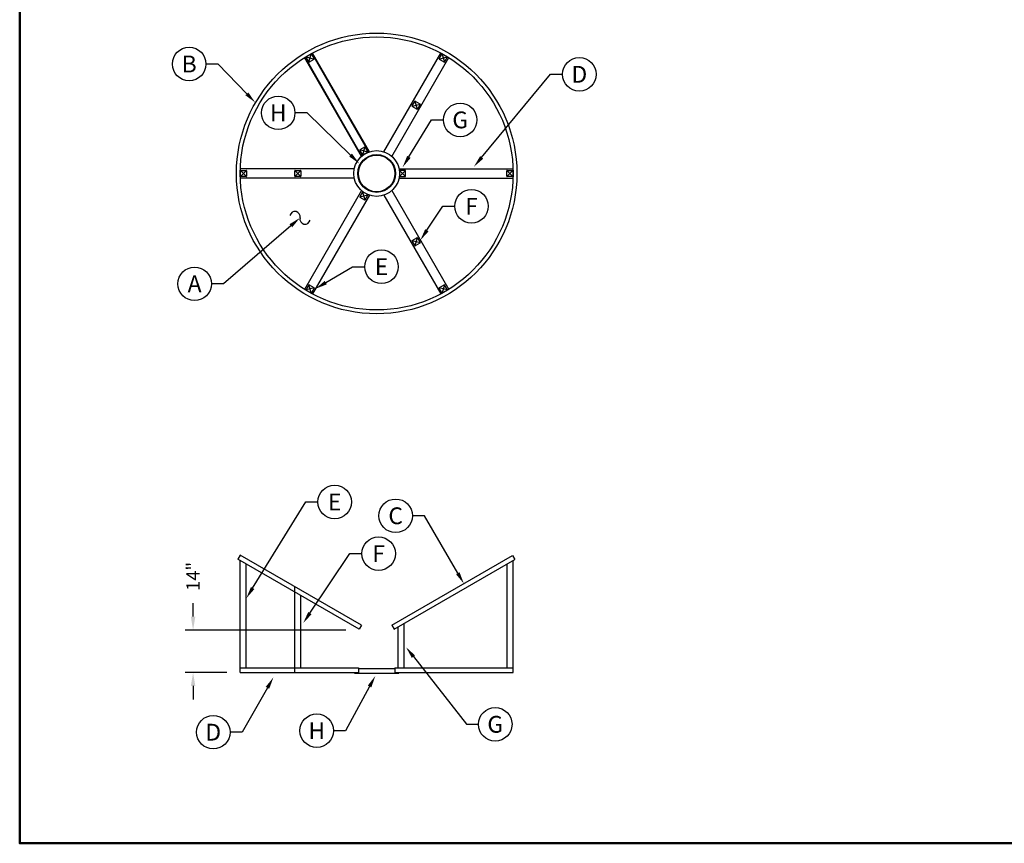
# Model space of a CAD drawing. Extents: x 450 to 1028, y 0 to 440.
# Drawn here: x 450 to 773, y 0 to 270 of the extents above; entities that cross this region are included whole.
import ezdxf
from ezdxf.enums import TextEntityAlignment as Align

# ---------------------------------------------------------------- set-up
doc = ezdxf.new("R2010")
doc.units = 0
doc.header["$MEASUREMENT"] = 0
doc.layers.get('0').update_dxf_attribs({"linetype": 'CONTINUOUS'})
doc.layers.get('Defpoints').update_dxf_attribs({"linetype": 'CONTINUOUS'})
for name, color, linetype in [('att', 7, 'CONTINUOUS'), ('border', 7, 'CONTINUOUS'), ('dim', 7, 'CONTINUOUS'), ('TDIM', 7, 'CONTINUOUS')]:
    doc.layers.add(name, color=color, linetype=linetype)
doc.dimstyles.new('ASSMANN', dxfattribs={"dimscale": 44, "dimtxt": 0.1, "dimasz": 0.1, "dimexe": 0.06, "dimexo": 0.1, "dimgap": 0.1, "dimtad": 0, "dimzin": 0, "dimdsep": 46, "dimlunit": 5, "dimtxsty": 'Standard', "dimcen": 0.09, "dimclrd": 256, "dimclre": 256, "dimclrt": 256, "dimadec": 0, "dimazin": 0, "dimtfac": 1, "dimtofl": 0, "dimtmove": 0, "dimatfit": 3, "dimfxl": 0, "dimtolj": 1, "dimtzin": 0, "dimlwd": -1, "dimlwe": -1, "dimarcsym": 0})

# ---------------------------------------------------------------- blocks, each defined once
blk = doc.blocks.new('ASSY-TITLE')
at = {"layer": 'border', "lineweight": 50}
blk.add_lwpolyline([(0, 8), (0, 0), (10.5, 0), (10.5, 8)], close=True, dxfattribs=at)
at = {"layer": 'att'}
for tag, width, p, p2 in [('SO#', 2.862818, (9.3211, 0.7471), (10.1609, 0.7471)), ('DWG#', 1.908545, (9.3211, 0.1001), (10.1609, 0.1001))]:
    blk.add_attdef(tag, text='', height=0.11, dxfattribs=dict(at, width=width)).set_placement(p, p2, align=Align.FIT)
for tag, p in [('DB', (9.2911, 0.6458)), ('DD', (9.2911, 0.4747))]:
    blk.add_attdef(tag, text='', height=0.0552, dxfattribs=at).set_placement(p, align=Align.TOP_LEFT)
for tag, p in [('T1', (6.4898, 0.4071)), ('T2', (6.4898, 0.2526))]:
    blk.add_attdef(tag, text='', height=0.08, dxfattribs=at).set_placement(p, align=Align.MIDDLE_LEFT)
for tag, height, p in [('REV', 0.11, (10.362, 0.1553)), ('CN', 0.06, (7.758, 0.0887))]:
    blk.add_attdef(tag, text='', height=height, dxfattribs=at).set_placement(p, align=Align.MIDDLE_CENTER)
blk = doc.blocks.new('*D15')
for p, q in [((506.87, 74.29), (506.87, 78.69)), ((556.96, 69.89), (504.23, 69.89)), ((517.93, 55.97), (504.23, 55.97)), ((506.87, 51.57), (506.87, 47.17))]:
    blk.add_line(p, q)
for points in [[(506.14, 74.29), (507.61, 74.29), (506.87, 69.89)], [(506.14, 51.57), (507.61, 51.57), (506.87, 55.97)]]:
    blk.add_solid(points)
at = {"layer": 'Defpoints', "color": 0}
for p in [(506.87, 69.89), (561.36, 69.89), (522.33, 55.97)]:
    blk.add_point(p, dxfattribs=at)
at = {"insert": (506.87, 87.49), "char_height": 4.4, "attachment_point": 5, "rotation": 90}
blk.add_mtext('\\A1;14"', dxfattribs=at)
blk = doc.blocks.new('TAG')
at = {"layer": 'dim'}
blk.add_circle((0, 0), 0.125, dxfattribs=at)
blk.add_attdef('M', text='', height=0.125, dxfattribs=at).set_placement((0, 0), align=Align.MIDDLE_CENTER)

msp = doc.modelspace()

# ---------------------------------------------------------------- linework, layer by layer
for p, q in [((543.974, 257.828), (545.489, 258.703)), ((544.879, 256.084), (545.584, 258.716)), ((545.66, 258.658), (546.535, 257.142)), ((564.54, 226.582), (545.852, 258.95)), ((564.702, 226.675), (546.014, 259.044)), ((569.453, 226.675), (588.141, 259.044)), ((587.62, 257.142), (588.495, 258.658)), ((588.571, 258.716), (589.276, 256.084)), ((588.666, 258.703), (590.181, 257.828)), ((562.104, 225.175), (543.416, 257.544)), ((562.266, 225.269), (543.578, 257.638)), ((543.915, 257.752), (546.547, 257.047)), ((544.803, 256.142), (543.928, 257.658)), ((546.489, 256.971), (544.974, 256.096)), ((572.051, 225.175), (590.739, 257.544)), ((587.607, 257.047), (590.24, 257.752)), ((589.181, 256.096), (587.666, 256.971)), ((590.227, 257.658), (589.352, 256.142)), ((578.684, 241.592), (581.316, 242.297)), ((578.697, 241.687), (579.572, 243.202)), ((579.648, 243.261), (580.353, 240.629)), ((579.743, 243.248), (581.258, 242.373)), ((581.304, 242.202), (580.429, 240.687)), ((580.258, 240.641), (578.743, 241.516)), ((564.143, 226.57), (561.511, 227.275)), ((561.524, 227.18), (562.399, 225.665)), ((563.085, 228.226), (561.57, 227.351)), ((563.18, 228.239), (562.475, 225.606)), ((562.57, 225.619), (564.085, 226.494)), ((564.131, 226.665), (563.256, 228.18)), ((559.729, 221.061), (522.353, 221.061)), ((522.385, 218.686), (522.385, 220.436)), ((522.422, 218.598), (524.349, 220.525)), ((524.349, 218.598), (522.422, 220.525)), ((522.51, 220.561), (524.26, 220.561)), ((524.385, 220.436), (524.385, 218.686)), ((540.231, 218.686), (540.231, 220.436)), ((542.195, 218.598), (540.268, 220.525)), ((540.268, 218.598), (542.195, 220.525)), ((540.356, 220.561), (542.106, 220.561)), ((542.231, 220.436), (542.231, 218.686)), ((574.426, 221.061), (611.802, 221.061)), ((574.577, 220.436), (574.577, 218.686)), ((576.541, 218.598), (574.614, 220.525)), ((574.614, 218.598), (576.541, 220.525)), ((576.452, 220.561), (574.702, 220.561)), ((576.577, 218.686), (576.577, 220.436)), ((609.77, 218.686), (609.77, 220.436)), ((609.806, 220.525), (611.733, 218.598)), ((611.733, 220.525), (609.806, 218.598)), ((609.895, 220.561), (611.645, 220.561)), ((611.77, 220.436), (611.77, 218.686)), ((559.729, 218.061), (522.353, 218.061)), ((524.26, 218.561), (522.51, 218.561)), ((542.106, 218.561), (540.356, 218.561)), ((574.426, 218.061), (611.802, 218.061)), ((574.702, 218.561), (576.452, 218.561)), ((611.645, 218.561), (609.895, 218.561)), ((562.104, 213.947), (543.416, 181.578)), ((562.399, 213.458), (561.524, 211.942)), ((562.475, 213.516), (563.18, 210.884)), ((564.085, 212.629), (562.57, 213.504)), ((572.051, 213.947), (590.739, 181.578)), ((564.702, 212.447), (546.014, 180.078)), ((561.511, 211.847), (564.143, 212.553)), ((561.57, 211.772), (563.085, 210.897)), ((563.256, 210.942), (564.131, 212.458)), ((569.453, 212.447), (588.141, 180.078)), ((581.316, 196.825), (578.684, 197.531)), ((579.572, 195.92), (578.697, 197.436)), ((578.743, 197.606), (580.258, 198.481)), ((580.353, 198.494), (579.648, 195.862)), ((580.429, 198.436), (581.304, 196.92)), ((581.258, 196.749), (579.743, 195.874)), ((546.547, 182.075), (543.915, 181.37)), ((543.928, 181.465), (544.803, 182.98)), ((545.489, 180.419), (543.974, 181.294)), ((545.584, 180.407), (544.879, 183.039)), ((544.974, 183.026), (546.489, 182.151)), ((546.535, 181.98), (545.66, 180.465)), ((590.24, 181.37), (587.607, 182.075)), ((588.495, 180.465), (587.62, 181.98)), ((587.666, 182.151), (589.181, 183.026)), ((589.276, 183.039), (588.571, 180.407)), ((590.181, 181.294), (588.666, 180.419)), ((589.352, 182.98), (590.227, 181.465)), ((522.327, 94.421), (521.577, 93.121)), ((562.077, 71.471), (522.327, 94.421)), ((572.077, 71.471), (611.601, 94.29)), ((611.601, 94.29), (612.351, 92.991)), ((561.327, 70.172), (521.577, 93.121)), ((522.327, 55.971), (522.327, 92.688)), ((524.327, 57.471), (524.327, 91.534)), ((572.827, 70.172), (612.351, 92.991)), ((609.827, 57.471), (609.827, 91.534)), ((609.827, 57.471), (609.827, 91.534)), ((611.827, 55.971), (611.827, 92.688)), ((611.827, 55.971), (611.827, 92.688)), ((540.231, 55.971), (540.231, 84.084)), ((542.231, 57.471), (542.231, 81.197)), ((562.077, 71.471), (561.327, 70.172)), ((572.077, 71.471), (572.827, 70.172)), ((576.077, 57.471), (576.077, 72.048)), ((574.077, 57.471), (574.077, 70.893)), ((522.327, 57.471), (561.077, 57.471)), ((522.327, 55.971), (561.077, 55.971)), ((559.765, 55.971), (559.765, 55.783)), ((559.765, 55.783), (574.39, 55.783)), ((561.077, 57.471), (561.077, 55.971)), ((561.077, 57.283), (573.077, 57.283)), ((573.077, 57.471), (573.077, 55.971)), ((573.077, 57.471), (611.827, 57.471)), ((573.077, 55.971), (611.827, 55.971)), ((574.39, 55.971), (574.39, 55.783))]:
    msp.add_line(p, q)
for radius in [46, 44.75, 7.5, 6.188, 6]:
    msp.add_circle((567.077, 219.561), radius)
for centre, start, end in [((545.552, 258.595), 30, 120), ((588.603, 258.595), 60, 150), ((544.036, 257.72), 120, 210), ((544.911, 256.205), 210, 300), ((546.427, 257.08), 300, 30), ((587.728, 257.08), 150, 240), ((589.244, 256.205), 240, 330), ((590.119, 257.72), 330, 60), ((579.68, 243.14), 60, 150), ((581.196, 242.265), 330, 60), ((578.805, 241.624), 150, 240), ((580.321, 240.749), 240, 330), ((561.632, 227.243), 120, 210), ((563.148, 228.118), 30, 120), ((564.023, 226.602), 300, 30), ((562.507, 225.727), 210, 300), ((522.51, 220.436), 90, 180), ((524.26, 220.436), 0, 90), ((540.356, 220.436), 90, 180), ((542.106, 220.436), 0, 90), ((574.702, 220.436), 90, 180), ((576.452, 220.436), 0, 90), ((609.895, 220.436), 90, 180), ((611.645, 220.436), 0, 90), ((522.51, 218.686), 180, 270), ((524.26, 218.686), 270, 0), ((540.356, 218.686), 180, 270), ((542.106, 218.686), 270, 0), ((574.702, 218.686), 180, 270), ((576.452, 218.686), 270, 0), ((609.895, 218.686), 180, 270), ((611.645, 218.686), 270, 0), ((562.507, 213.395), 60, 150), ((561.632, 211.88), 150, 240), ((563.148, 211.005), 240, 330), ((564.023, 212.52), 330, 60), ((578.805, 197.498), 120, 210), ((580.321, 198.373), 30, 120), ((579.68, 195.983), 210, 300), ((581.196, 196.858), 300, 30), ((544.036, 181.402), 150, 240), ((544.911, 182.918), 60, 150), ((546.427, 182.043), 330, 60), ((587.728, 182.043), 120, 210), ((589.244, 182.918), 30, 120), ((590.119, 181.402), 300, 30), ((545.552, 180.527), 240, 330), ((588.603, 180.527), 210, 300)]:
    msp.add_arc(centre, 0.125, start, end)
at = {"layer": 'TDIM'}
for p, q in [((515.051, 255.439), (511.091, 255.439)), ((524.507, 245.663), (515.051, 255.439)), ((601.515, 224.817), (624.101, 252.058)), ((624.101, 252.058), (628.061, 252.058)), ((544.254, 239.422), (540.294, 239.422)), ((558.519, 225.59), (544.254, 239.422)), ((577.663, 224.999), (585.019, 237.116)), ((585.019, 237.116), (588.979, 237.116)), ((583.56, 200.953), (588.727, 208.817)), ((588.727, 208.817), (592.687, 208.817)), ((538.938, 202.438), (516.825, 183.39)), ((550.405, 183.778), (559.205, 188.981)), ((559.205, 188.981), (563.165, 188.981)), ((516.825, 183.39), (512.865, 183.39)), ((526.409, 83.674), (543.839, 111.875)), ((543.839, 111.875), (547.799, 111.875)), ((582.772, 107.352), (578.812, 107.352)), ((593.693, 88.523), (582.772, 107.352)), ((545.174, 75.437), (558.246, 94.947)), ((558.246, 94.947), (562.206, 94.947)), ((579.134, 61.185), (596.507, 38.999)), ((531.264, 50.965), (522.951, 36.416)), ((564.755, 51.398), (556.889, 36.905)), ((596.507, 38.999), (600.467, 38.999)), ((522.951, 36.416), (518.991, 36.416)), ((556.889, 36.905), (552.929, 36.905))]:
    msp.add_line(p, q, dxfattribs=at)
for centre, start, end in [((540.272, 205.393), 347.47157, 167.47157), ((543.604, 204.652), 167.47157, 347.47157)]:
    msp.add_arc(centre, 1.707, start, end, dxfattribs=at)
for points in [[(524.982, 246.122), (524.033, 245.204), (527.26, 242.816)], [(558.978, 226.063), (558.059, 225.116), (561.362, 222.833)], [(578.227, 224.657), (577.098, 225.342), (575.607, 221.614)], [(602.023, 224.396), (601.007, 225.238), (598.987, 221.768)], [(538.507, 202.938), (539.368, 201.938), (541.938, 205.022)], [(584.112, 200.591), (583.009, 201.316), (581.386, 197.643)], [(550.741, 183.21), (550.069, 184.347), (546.996, 181.763)], [(594.264, 88.855), (593.122, 88.192), (595.68, 85.098)], [(526.971, 83.327), (525.848, 84.021), (524.327, 80.306)], [(545.722, 75.069), (544.626, 75.804), (542.97, 72.147)], [(578.614, 60.778), (579.653, 61.592), (576.692, 64.303)], [(530.691, 51.293), (531.837, 50.638), (533.228, 54.404)], [(564.175, 51.713), (565.336, 51.083), (566.645, 54.879)]]:
    msp.add_solid(points, dxfattribs=at)

# ---------------------------------------------------------------- block references
at = {"xscale": 55, "yscale": 55, "zscale": 55}
msp.add_blockref('ASSY-TITLE', (450, 0), dxfattribs=at)
at = {"xscale": 44, "yscale": 44, "zscale": 44}
for p, values in [((505.591, 255.439), {'M': 'B'}), ((633.561, 252.058), {'M': 'D'}), ((534.794, 239.422), {'M': 'H'}), ((594.479, 237.116), {'M': 'G'}), ((598.187, 208.817), {'M': 'F'}), ((568.665, 188.981), {'M': 'E'}), ((507.365, 183.39), {'M': 'A'}), ((553.299, 111.875), {'M': 'E'}), ((573.312, 107.352), {'M': 'C'}), ((567.706, 94.947), {'M': 'F'}), ((547.429, 36.905), {'M': 'H'}), ((605.967, 38.999), {'M': 'G'}), ((513.491, 36.416), {'M': 'D'})]:
    msp.add_blockref('TAG', p, dxfattribs=at).add_auto_attribs(values)

# ---------------------------------------------------------------- dimensions: what is measured, and where the dimension line sits
dim = msp.add_linear_dim(base=(506.873, 69.889), p1=(522.327, 55.971), p2=(561.363, 69.889), angle=90, dimstyle='ASSMANN', override={"dimpost": '"'})
dim.commit()
dim.dimension.update_dxf_attribs({"geometry": '*D15', "text_midpoint": (506.873, 87.489)})

doc.saveas('drawing.dxf')
